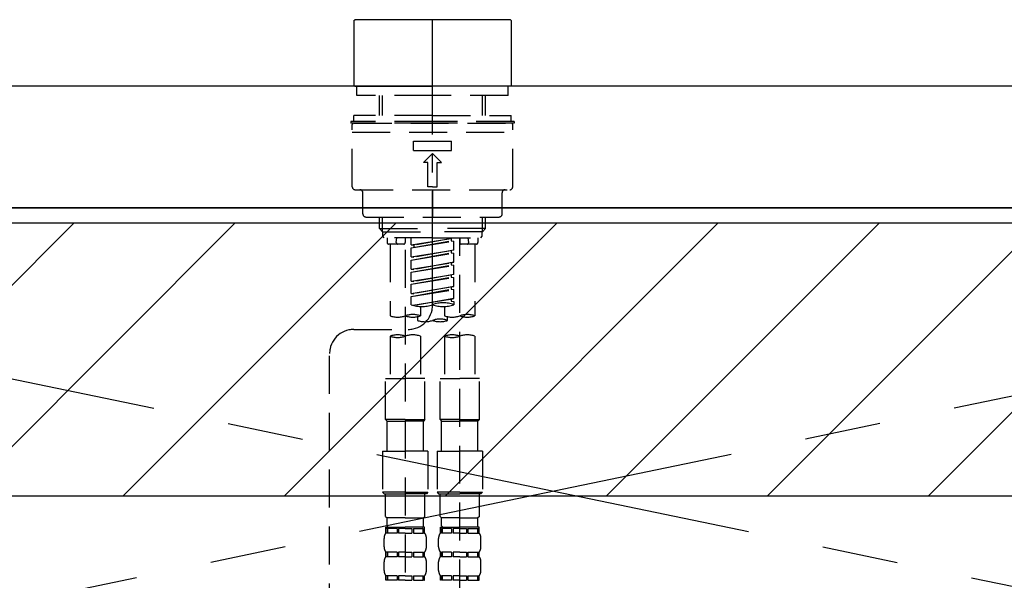
# Model space of a CAD drawing. Extents: x 28111 to 54233, y -10810 to -2410.
# Drawn here: x 45501 to 45826, y -8228 to -8043 of the extents above; entities that cross this region are included whole.
import ezdxf

# ---------------------------------------------------------------- set-up
doc = ezdxf.new("R2010")
doc.units = 0
doc.header["$LTSCALE"] = 50
doc.header["$MEASUREMENT"] = 0
for name, pattern in [('CENTER', [2, 1.25, -0.25, 0.25, -0.25]), ('CENTER2', [1.125, 0.75, -0.125, 0.125, -0.125]), ('DASHED', [0.75, 0.5, -0.25]), ('HIDDEN', [0.375, 0.25, -0.125])]:
    doc.linetypes.add(name, pattern=pattern)
doc.layers.get('0').update_dxf_attribs({"linetype": 'CONTINUOUS'})
for name, color, linetype in [('120-キャビネット（外）', 7, 'CONTINUOUS'), ('123-扉向き', 231, 'CENTER'), ('126-甲板', 2, 'CONTINUOUS'), ('150-機器', 8, 'CONTINUOUS'), ('160-文字', 254, 'CONTINUOUS'), ('180-補助', 161, 'CONTINUOUS')]:
    doc.layers.add(name, color=color, linetype=linetype)
doc.styles.add('KH001', font='txt')
doc.dimstyles.new('KH1xx030', dxfattribs={"dimscale": 30, "dimtxt": 2, "dimasz": 0.6, "dimexe": 0.3, "dimexo": 1.2, "dimgap": 0.5, "dimtad": 3, "dimdec": 1, "dimdsep": 46, "dimlunit": 6, "dimtxsty": 'KH001', "dimblk": 'DOT', "dimcen": 1, "dimdle": 1, "dimclrd": 256, "dimclre": 256, "dimclrt": 256, "dimadec": 0, "dimazin": 0, "dimtfac": 1, "dimtdec": 1, "dimtix": 1, "dimtmove": 2, "dimatfit": 3, "dimldrblk": 'CLOSEDBLANK', "dimfxl": 1, "dimtolj": 1, "dimtzin": 0, "dimlwd": -1, "dimlwe": -1, "dimarcsym": 0})

# ---------------------------------------------------------------- blocks, each defined once
blk = doc.blocks.new('_ClosedBlank')
at = {"color": 0, "linetype": 'ByBlock', "lineweight": -2}
for p, q in [((-1, 0.167), (0, 0)), ((-1, 0.167), (-1, -0.167)), ((0, 0), (-1, -0.167))]:
    blk.add_line(p, q, dxfattribs=at)
blk = doc.blocks.new('_Dot')
at = {"color": 0, "linetype": 'ByBlock', "lineweight": -2}
blk.add_line((-0.5, 0), (-1, 0), dxfattribs=at)
at = {"color": 0, "linetype": 'ByBlock', "const_width": 0.5}
blk.add_lwpolyline([(-0.25, 0, 1), (0.25, 0, 1)], format="xyb", close=True, dxfattribs=at)

msp = doc.modelspace()

# ---------------------------------------------------------------- hatches: boundary and pattern name
at = {"layer": '180-補助'}
h = msp.add_hatch(dxfattribs=at)
h.set_pattern_fill('ANSI31', color=13, scale=300, style=0)
h.set_pattern_definition([(45, (-198486.92, -4558.37), (-26.5165043, 26.5165043), [])])
h.paths.add_polyline_path([(43705.21, -8110.34), (46149.21, -8110.34), (46149.21, -8200.34), (43705.21, -8200.34)])

# ---------------------------------------------------------------- linework, layer by layer
at = {"layer": '120-キャビネット（外）', "color": 6}
msp.add_lwpolyline([(46127.21, -8105.34), (45227.21, -8105.34), (45227.21, -8825.34), (46127.21, -8825.34)], close=True, dxfattribs=at)
at = {"layer": '123-扉向き', "ltscale": 2}
for p, q in [((46127.21, -8105.34), (45227.21, -8292.05)), ((45227.21, -8105.34), (46127.21, -8292.05))]:
    msp.add_line(p, q, dxfattribs=at)
at = {"layer": '126-甲板'}
msp.add_lwpolyline([(46146.21, -8065.34), (43708.21, -8065.34), (43708.21, -8105.34), (46146.21, -8105.34)], close=True, dxfattribs=at)
at = {"layer": '150-機器', "color": 161, "linetype": 'CENTER2'}
msp.add_line((45637.2, -8137.43), (45637.2, -7805.44), dxfattribs=at)
at = {"layer": '150-機器', "color": 13, "linetype": 'Continuous'}
for p, q in [((45611.27, -8043.7), (45611.57, -8043.4)), ((45611.27, -8043.7), (45611.27, -8065.05)), ((45637.2, -8043.4), (45611.57, -8043.4)), ((45662.83, -8043.4), (45637.2, -8043.4)), ((45662.83, -8043.4), (45663.13, -8043.7)), ((45663.13, -8043.7), (45663.13, -8053.88)), ((45663.13, -8053.88), (45663.13, -8065.05)), ((45611.57, -8065.34), (45611.27, -8065.05)), ((45611.57, -8065.34), (45637.2, -8065.34)), ((45662.83, -8065.34), (45637.2, -8065.34)), ((45663.13, -8065.05), (45662.83, -8065.34))]:
    msp.add_line(p, q, dxfattribs=at)
at = {"layer": '150-機器', "color": 161, "linetype": 'HIDDEN', "ltscale": 4}
msp.add_line((45988.71, -8065.34), (45285.71, -8065.34), dxfattribs=at)
at = {"layer": '150-機器', "color": 13, "linetype": 'DASHED', "ltscale": 0.5}
for p, q in [((45612.26, -8068.34), (45612.26, -8065.34)), ((45662.13, -8068.34), (45662.13, -8065.34)), ((45637.2, -8068.34), (45612.26, -8068.34)), ((45619.74, -8074.98), (45619.74, -8068.34)), ((45620.76, -8074.98), (45620.76, -8068.34)), ((45662.13, -8068.34), (45637.2, -8068.34)), ((45653.64, -8074.98), (45653.64, -8068.34)), ((45654.65, -8074.98), (45654.65, -8068.34)), ((45637.2, -8076.97), (45610.27, -8076.97)), ((45610.27, -8076.97), (45610.27, -8077.47)), ((45637.2, -8077.47), (45610.27, -8077.47)), ((45637.2, -8074.98), (45611.27, -8074.98)), ((45611.27, -8076.97), (45611.27, -8074.98)), ((45611.27, -8077.47), (45663.13, -8077.47)), ((45637.2, -8074.98), (45663.13, -8074.98)), ((45664.13, -8076.97), (45637.2, -8076.97)), ((45664.13, -8077.47), (45637.2, -8077.47)), ((45663.13, -8076.97), (45663.13, -8074.98)), ((45664.13, -8076.97), (45664.13, -8077.47)), ((45610.77, -8098.41), (45610.77, -8077.97)), ((45610.77, -8080.46), (45663.63, -8080.46)), ((45663.63, -8098.41), (45663.63, -8077.97)), ((45630.96, -8086.45), (45630.96, -8083.45)), ((45630.96, -8083.45), (45643.43, -8083.45)), ((45643.43, -8086.45), (45643.43, -8083.45)), ((45630.96, -8086.45), (45643.43, -8086.45)), ((45634.21, -8090.44), (45637.2, -8087.44)), ((45640.19, -8090.44), (45637.2, -8087.44)), ((45635.7, -8090.44), (45634.21, -8090.44)), ((45635.7, -8098.41), (45635.7, -8090.44)), ((45638.69, -8090.44), (45640.19, -8090.44)), ((45638.69, -8098.41), (45638.69, -8090.44)), ((45611.77, -8099.41), (45662.63, -8099.41)), ((45614.26, -8107.39), (45614.26, -8100.41)), ((45637.2, -8098.41), (45635.7, -8098.41)), ((45637.2, -8098.41), (45638.69, -8098.41)), ((45637.2, -8099.41), (45637.2, -8108.39)), ((45660.14, -8107.39), (45660.14, -8100.41)), ((45615.26, -8108.39), (45659.14, -8108.39)), ((45619.74, -8112.22), (45619.74, -8108.39)), ((45620.76, -8113.22), (45620.76, -8108.39)), ((45653.64, -8113.22), (45653.64, -8108.39)), ((45654.65, -8112.22), (45654.65, -8108.39)), ((45619.74, -8112.22), (45637.2, -8112.22)), ((45620.74, -8113.22), (45619.74, -8112.22)), ((45620.76, -8113.23), (45637.2, -8113.23)), ((45620.79, -8114.71), (45620.79, -8113.22)), ((45654.65, -8112.22), (45637.2, -8112.22)), ((45653.64, -8113.23), (45637.2, -8113.23)), ((45653.6, -8114.71), (45653.6, -8113.22)), ((45653.65, -8113.22), (45654.65, -8112.22)), ((45621.29, -8115.21), (45620.79, -8114.71)), ((45637.2, -8115.21), (45621.24, -8115.21)), ((45622.24, -8115.21), (45622.24, -8116.81)), ((45625.28, -8116.77), (45625.41, -8115.21)), ((45628.22, -8115.21), (45628.22, -8116.81)), ((45630.22, -8117.57), (45630.22, -8115.21)), ((45630.22, -8117.57), (45644.18, -8115.32)), ((45630.22, -8118.57), (45643.33, -8116.21)), ((45630.22, -8118.57), (45644.18, -8116.32)), ((45644.18, -8115.32), (45631.06, -8117.68)), ((45637.2, -8115.21), (45653.11, -8115.21)), ((45643.33, -8115.48), (45643.33, -8116.21)), ((45643.33, -8116.21), (45644.18, -8116.32)), ((45643.33, -8116.21), (45644.18, -8116.32)), ((45643.33, -8116.21), (45644.18, -8116.32)), ((45644.18, -8119.31), (45644.18, -8116.32)), ((45644.18, -8119.31), (45644.18, -8116.32)), ((45646.17, -8115.21), (45646.17, -8116.81)), ((45646.17, -8233.7), (45646.17, -8115.21)), ((45649.12, -8116.77), (45648.98, -8115.21)), ((45652.16, -8115.21), (45652.16, -8116.81)), ((45653.11, -8115.21), (45653.6, -8114.71)), ((45627.72, -8117.31), (45622.74, -8117.31)), ((45623.23, -8117.31), (45623.23, -8140.93)), ((45628.22, -8119.17), (45628.22, -8234.34)), ((45630.22, -8117.57), (45631.06, -8117.68)), ((45630.22, -8121.56), (45630.22, -8118.57)), ((45630.22, -8121.56), (45644.18, -8119.31)), ((45631.06, -8117.68), (45631.06, -8118.43)), ((45644.18, -8119.31), (45631.06, -8121.67)), ((45643.33, -8119.46), (45643.33, -8120.2)), ((45643.33, -8119.46), (45643.33, -8120.2)), ((45651.66, -8117.31), (45646.67, -8117.31)), ((45651.16, -8117.31), (45651.16, -8140.93)), ((45630.22, -8122.56), (45643.33, -8120.2)), ((45630.22, -8122.56), (45644.18, -8120.31)), ((45630.22, -8121.56), (45631.06, -8121.67)), ((45630.22, -8125.55), (45630.22, -8122.56)), ((45643.33, -8120.2), (45644.18, -8120.31)), ((45643.33, -8120.2), (45644.18, -8120.31)), ((45644.18, -8123.3), (45644.18, -8120.31)), ((45644.18, -8123.3), (45644.18, -8120.31)), ((45630.22, -8125.55), (45644.18, -8123.3)), ((45630.22, -8126.55), (45643.33, -8124.19)), ((45630.22, -8126.55), (45644.18, -8124.3)), ((45630.22, -8125.55), (45631.06, -8125.66)), ((45644.18, -8123.3), (45631.06, -8125.66)), ((45643.33, -8123.44), (45643.33, -8124.19)), ((45643.33, -8123.45), (45643.33, -8124.19)), ((45643.33, -8123.45), (45643.33, -8124.19)), ((45643.33, -8124.19), (45644.18, -8124.3)), ((45643.33, -8124.19), (45644.18, -8124.3)), ((45643.33, -8124.19), (45644.18, -8124.3)), ((45643.38, -8123.43), (45644.18, -8123.3)), ((45644.18, -8127.29), (45644.18, -8124.3)), ((45644.18, -8127.29), (45644.18, -8124.3)), ((45630.22, -8129.54), (45630.22, -8126.55)), ((45630.22, -8129.54), (45644.18, -8127.29)), ((45630.22, -8130.54), (45643.33, -8128.18)), ((45630.22, -8130.54), (45644.18, -8128.29)), ((45630.22, -8129.54), (45631.06, -8129.65)), ((45644.18, -8127.29), (45631.06, -8129.65)), ((45643.33, -8127.44), (45643.33, -8128.18)), ((45643.33, -8127.44), (45643.33, -8128.18)), ((45643.33, -8128.18), (45644.18, -8128.29)), ((45643.33, -8128.18), (45644.18, -8128.29)), ((45644.18, -8131.28), (45644.18, -8128.29)), ((45644.18, -8131.28), (45644.18, -8128.29)), ((45630.22, -8133.53), (45630.22, -8130.54)), ((45630.22, -8133.53), (45644.18, -8131.28)), ((45630.22, -8134.53), (45643.33, -8132.17)), ((45630.22, -8134.53), (45644.18, -8132.28)), ((45644.18, -8131.28), (45631.06, -8133.64)), ((45643.33, -8131.42), (45643.33, -8132.17)), ((45643.33, -8131.43), (45643.33, -8132.17)), ((45643.33, -8131.43), (45643.33, -8132.17)), ((45643.33, -8132.17), (45644.18, -8132.28)), ((45643.33, -8132.17), (45644.18, -8132.28)), ((45643.38, -8131.41), (45644.18, -8131.28)), ((45644.18, -8135.27), (45644.18, -8132.28)), ((45644.18, -8135.27), (45644.18, -8132.28)), ((45630.22, -8133.53), (45631.06, -8133.64)), ((45630.22, -8137.26), (45630.22, -8134.53)), ((45630.75, -8137.44), (45644.18, -8135.27)), ((45644.18, -8135.27), (45631.31, -8137.58)), ((45643.33, -8135.41), (45643.33, -8136.16)), ((45643.33, -8135.42), (45643.33, -8136.16)), ((45643.33, -8135.42), (45643.33, -8136.16)), ((45643.38, -8135.4), (45644.18, -8135.27)), ((45633.21, -8137.85), (45633.21, -8140.93)), ((45641.19, -8137.85), (45641.19, -8140.93)), ((45643.33, -8136.16), (45644.18, -8136.27)), ((45643.33, -8136.16), (45644.18, -8136.27)), ((45644.18, -8136.27), (45644.18, -8137.26)), ((45632.21, -8141.21), (45632.21, -8142.43)), ((45642.18, -8142.43), (45642.18, -8141.21)), ((45611.26, -8145.43), (45629.23, -8145.4)), ((45623.23, -8147.65), (45623.23, -8161.62)), ((45633.21, -8147.65), (45633.21, -8161.62)), ((45641.19, -8147.65), (45641.19, -8161.62)), ((45651.16, -8147.65), (45651.16, -8161.62)), ((45603.29, -8391.59), (45603.29, -8153.4)), ((45621.74, -8175.08), (45621.74, -8161.62)), ((45621.74, -8161.62), (45628.22, -8161.62)), ((45634.7, -8161.62), (45628.22, -8161.62)), ((45634.7, -8175.08), (45634.7, -8161.62)), ((45639.69, -8175.08), (45639.69, -8161.62)), ((45639.69, -8161.62), (45646.17, -8161.62)), ((45652.66, -8161.62), (45646.17, -8161.62)), ((45652.66, -8175.08), (45652.66, -8161.62)), ((45628.22, -8175.08), (45621.74, -8175.08)), ((45621.74, -8175.08), (45622.24, -8175.58)), ((45622.24, -8175.58), (45628.22, -8175.58)), ((45622.24, -8185.55), (45622.24, -8175.58)), ((45628.22, -8175.08), (45634.7, -8175.08)), ((45634.21, -8175.58), (45628.22, -8175.58)), ((45634.7, -8175.08), (45634.21, -8175.58)), ((45634.21, -8185.55), (45634.21, -8175.58)), ((45646.17, -8175.08), (45639.69, -8175.08)), ((45639.69, -8175.08), (45640.19, -8175.58)), ((45640.19, -8175.58), (45646.17, -8175.58)), ((45640.19, -8185.55), (45640.19, -8175.58)), ((45646.17, -8175.08), (45652.66, -8175.08)), ((45652.16, -8175.58), (45646.17, -8175.58)), ((45652.66, -8175.08), (45652.16, -8175.58)), ((45652.16, -8185.55), (45652.16, -8175.58)), ((45620.74, -8185.55), (45628.22, -8185.55)), ((45620.74, -8185.55), (45620.74, -8199.02)), ((45635.7, -8185.55), (45628.22, -8185.55)), ((45635.7, -8185.55), (45635.7, -8199.02)), ((45638.69, -8185.55), (45646.17, -8185.55)), ((45638.69, -8185.55), (45638.69, -8199.02)), ((45653.65, -8185.55), (45646.17, -8185.55)), ((45653.65, -8185.55), (45653.65, -8199.02)), ((45628.22, -8199.02), (45620.74, -8199.02)), ((45620.74, -8199.02), (45621.24, -8199.52)), ((45621.24, -8199.52), (45628.22, -8199.52)), ((45621.74, -8207), (45621.74, -8199.52)), ((45628.22, -8199.02), (45635.7, -8199.02)), ((45635.2, -8199.52), (45628.22, -8199.52)), ((45634.7, -8207), (45634.7, -8199.52)), ((45635.7, -8199.02), (45635.2, -8199.52)), ((45646.17, -8199.02), (45638.69, -8199.02)), ((45638.69, -8199.02), (45639.19, -8199.52)), ((45639.19, -8199.52), (45646.17, -8199.52)), ((45639.69, -8207), (45639.69, -8199.52)), ((45646.17, -8199.02), (45653.65, -8199.02)), ((45653.16, -8199.52), (45646.17, -8199.52)), ((45652.66, -8207), (45652.66, -8199.52)), ((45653.65, -8199.02), (45653.16, -8199.52)), ((45621.74, -8207), (45622.24, -8207.5)), ((45634.7, -8207), (45634.21, -8207.5)), ((45639.69, -8207), (45640.19, -8207.5)), ((45652.66, -8207), (45652.16, -8207.5)), ((45621.74, -8210.49), (45628.22, -8210.49)), ((45621.84, -8212.48), (45621.84, -8210.49)), ((45621.84, -8210.49), (45628.22, -8210.49)), ((45622.24, -8210.09), (45622.24, -8207.5)), ((45628.22, -8207.5), (45622.24, -8207.5)), ((45622.34, -8210.49), (45628.22, -8210.49)), ((45622.34, -8210.49), (45628.22, -8210.49)), ((45628.22, -8207.5), (45634.21, -8207.5)), ((45634.6, -8210.49), (45628.22, -8210.49)), ((45634.21, -8210.09), (45634.21, -8207.5)), ((45634.6, -8212.48), (45634.6, -8210.49)), ((45639.69, -8210.49), (45646.17, -8210.49)), ((45639.79, -8212.48), (45639.79, -8210.49)), ((45639.79, -8210.49), (45646.17, -8210.49)), ((45640.19, -8210.09), (45640.19, -8207.5)), ((45646.17, -8207.5), (45640.19, -8207.5)), ((45640.29, -8210.49), (45646.17, -8210.49)), ((45640.29, -8210.49), (45646.17, -8210.49)), ((45646.17, -8207.5), (45652.16, -8207.5)), ((45652.56, -8210.49), (45646.17, -8210.49)), ((45652.16, -8210.09), (45652.16, -8207.5)), ((45652.56, -8212.48), (45652.56, -8210.49)), ((45622.23, -8210.99), (45621.84, -8210.99)), ((45622.23, -8212.48), (45621.84, -8212.48)), ((45622.23, -8210.99), (45622.23, -8212.48)), ((45625.55, -8210.99), (45622.42, -8210.99)), ((45622.42, -8210.99), (45622.42, -8212.48)), ((45625.55, -8212.48), (45622.42, -8212.48)), ((45625.55, -8210.99), (45625.55, -8212.48)), ((45628.22, -8210.99), (45626.01, -8210.99)), ((45626.01, -8210.99), (45626.01, -8212.48)), ((45628.22, -8212.48), (45626.01, -8212.48)), ((45628.22, -8210.99), (45630.43, -8210.99)), ((45628.22, -8212.48), (45630.43, -8212.48)), ((45630.43, -8210.99), (45630.43, -8212.48)), ((45630.89, -8210.99), (45634.02, -8210.99)), ((45630.89, -8210.99), (45630.89, -8212.48)), ((45630.89, -8212.48), (45634.02, -8212.48)), ((45634.02, -8210.99), (45634.02, -8212.48)), ((45634.21, -8210.99), (45634.6, -8210.99)), ((45634.21, -8210.99), (45634.21, -8212.48)), ((45634.21, -8212.48), (45634.6, -8212.48)), ((45640.19, -8210.99), (45639.79, -8210.99)), ((45640.19, -8212.48), (45639.79, -8212.48)), ((45640.19, -8210.99), (45640.19, -8212.48)), ((45643.5, -8210.99), (45640.38, -8210.99)), ((45640.38, -8210.99), (45640.38, -8212.48)), ((45643.5, -8212.48), (45640.38, -8212.48)), ((45643.5, -8210.99), (45643.5, -8212.48)), ((45646.17, -8210.99), (45643.96, -8210.99)), ((45643.96, -8210.99), (45643.96, -8212.48)), ((45646.17, -8212.48), (45643.96, -8212.48)), ((45646.17, -8210.99), (45648.38, -8210.99)), ((45646.17, -8212.48), (45648.38, -8212.48)), ((45648.38, -8210.99), (45648.38, -8212.48)), ((45648.85, -8210.99), (45651.97, -8210.99)), ((45648.85, -8210.99), (45648.85, -8212.48)), ((45648.85, -8212.48), (45651.97, -8212.48)), ((45651.97, -8210.99), (45651.97, -8212.48)), ((45652.16, -8210.99), (45652.56, -8210.99)), ((45652.16, -8210.99), (45652.16, -8212.48)), ((45652.16, -8212.48), (45652.56, -8212.48)), ((45621.24, -8217.02), (45621.24, -8214.23)), ((45635.2, -8217.02), (45635.2, -8214.23)), ((45639.19, -8217.02), (45639.19, -8214.23)), ((45653.16, -8217.02), (45653.16, -8214.23)), ((45621.84, -8220.26), (45621.84, -8218.77)), ((45622.23, -8218.77), (45621.84, -8218.77)), ((45622.23, -8220.26), (45621.84, -8220.26)), ((45622.23, -8218.77), (45622.23, -8220.26)), ((45622.42, -8218.77), (45622.42, -8220.26)), ((45625.55, -8218.77), (45622.42, -8218.77)), ((45625.55, -8220.26), (45622.42, -8220.26)), ((45625.55, -8218.77), (45625.55, -8220.26)), ((45626.01, -8218.77), (45626.01, -8220.26)), ((45628.22, -8218.77), (45626.01, -8218.77)), ((45628.22, -8220.26), (45626.01, -8220.26)), ((45628.22, -8218.77), (45630.43, -8218.77)), ((45628.22, -8220.26), (45630.43, -8220.26)), ((45630.43, -8218.77), (45630.43, -8220.26)), ((45630.89, -8218.77), (45630.89, -8220.26)), ((45630.89, -8218.77), (45634.02, -8218.77)), ((45630.89, -8220.26), (45634.02, -8220.26)), ((45634.02, -8218.77), (45634.02, -8220.26)), ((45634.21, -8218.77), (45634.21, -8220.26)), ((45634.21, -8218.77), (45634.6, -8218.77)), ((45634.21, -8220.26), (45634.6, -8220.26)), ((45634.6, -8220.26), (45634.6, -8218.77)), ((45639.79, -8220.26), (45639.79, -8218.77)), ((45640.19, -8218.77), (45639.79, -8218.77)), ((45640.19, -8220.26), (45639.79, -8220.26)), ((45640.19, -8218.77), (45640.19, -8220.26)), ((45640.38, -8218.77), (45640.38, -8220.26)), ((45643.5, -8218.77), (45640.38, -8218.77)), ((45643.5, -8220.26), (45640.38, -8220.26)), ((45643.5, -8218.77), (45643.5, -8220.26)), ((45643.96, -8218.77), (45643.96, -8220.26)), ((45646.17, -8218.77), (45643.96, -8218.77)), ((45646.17, -8220.26), (45643.96, -8220.26)), ((45646.17, -8218.77), (45648.38, -8218.77)), ((45646.17, -8220.26), (45648.38, -8220.26)), ((45648.38, -8218.77), (45648.38, -8220.26)), ((45648.85, -8218.77), (45648.85, -8220.26)), ((45648.85, -8218.77), (45651.97, -8218.77)), ((45648.85, -8220.26), (45651.97, -8220.26)), ((45651.97, -8218.77), (45651.97, -8220.26)), ((45652.16, -8218.77), (45652.16, -8220.26)), ((45652.16, -8218.77), (45652.56, -8218.77)), ((45652.16, -8220.26), (45652.56, -8220.26)), ((45652.56, -8220.26), (45652.56, -8218.77)), ((45621.24, -8224.8), (45621.24, -8222.01)), ((45635.2, -8224.8), (45635.2, -8222.01)), ((45639.19, -8224.8), (45639.19, -8222.01)), ((45653.16, -8224.8), (45653.16, -8222.01)), ((45621.84, -8228.04), (45621.84, -8226.55)), ((45622.23, -8226.55), (45621.84, -8226.55)), ((45622.23, -8226.55), (45622.23, -8228.04)), ((45622.42, -8226.55), (45622.42, -8228.04)), ((45625.55, -8226.55), (45622.42, -8226.55)), ((45625.55, -8226.55), (45625.55, -8228.04)), ((45626.01, -8226.55), (45626.01, -8228.04)), ((45628.22, -8226.55), (45626.01, -8226.55)), ((45628.22, -8226.55), (45630.43, -8226.55)), ((45630.43, -8226.55), (45630.43, -8228.04)), ((45630.89, -8226.55), (45630.89, -8228.04)), ((45630.89, -8226.55), (45634.02, -8226.55)), ((45634.02, -8226.55), (45634.02, -8228.04)), ((45634.21, -8226.55), (45634.21, -8228.04)), ((45634.21, -8226.55), (45634.6, -8226.55)), ((45634.6, -8228.04), (45634.6, -8226.55)), ((45639.79, -8228.04), (45639.79, -8226.55)), ((45640.19, -8226.55), (45639.79, -8226.55)), ((45640.19, -8226.55), (45640.19, -8228.04)), ((45640.38, -8226.55), (45640.38, -8228.04)), ((45643.5, -8226.55), (45640.38, -8226.55)), ((45643.5, -8226.55), (45643.5, -8228.04)), ((45643.96, -8226.55), (45643.96, -8228.04)), ((45646.17, -8226.55), (45643.96, -8226.55)), ((45646.17, -8226.55), (45648.38, -8226.55)), ((45648.38, -8226.55), (45648.38, -8228.04)), ((45648.85, -8226.55), (45648.85, -8228.04)), ((45648.85, -8226.55), (45651.97, -8226.55)), ((45651.97, -8226.55), (45651.97, -8228.04)), ((45652.16, -8226.55), (45652.16, -8228.04)), ((45652.16, -8226.55), (45652.56, -8226.55)), ((45652.56, -8228.04), (45652.56, -8226.55)), ((45622.23, -8228.04), (45621.84, -8228.04)), ((45625.55, -8228.04), (45622.42, -8228.04)), ((45628.22, -8228.04), (45626.01, -8228.04)), ((45628.22, -8228.04), (45630.43, -8228.04)), ((45630.89, -8228.04), (45634.02, -8228.04)), ((45634.21, -8228.04), (45634.6, -8228.04)), ((45640.19, -8228.04), (45639.79, -8228.04)), ((45643.5, -8228.04), (45640.38, -8228.04)), ((45646.17, -8228.04), (45643.96, -8228.04)), ((45646.17, -8228.04), (45648.38, -8228.04)), ((45648.85, -8228.04), (45651.97, -8228.04)), ((45652.16, -8228.04), (45652.56, -8228.04))]:
    msp.add_line(p, q, dxfattribs=at)
for centre, radius, start, end in [((45611.27, -8077.97), 0.499, 90, 180), ((45663.13, -8077.97), 0.499, 0, 90), ((45611.77, -8098.41), 0.997, 180, 270), ((45613.26, -8100.41), 0.997, 0, 90), ((45661.13, -8100.41), 0.997, 90, 180), ((45662.63, -8098.41), 0.997, 270, 0), ((45615.26, -8107.39), 0.997, 180, 270), ((45659.14, -8107.39), 0.997, 270, 0), ((45622.74, -8116.81), 0.499, 180, 270), ((45625.77, -8116.81), 0.499, 175.0337, 270), ((45627.72, -8116.81), 0.499, 270, 0), ((45646.67, -8116.81), 0.499, 180, 270), ((45648.62, -8116.81), 0.499, 270, 4.9663), ((45651.66, -8116.81), 0.499, 270, 0), ((45629.22, -8137.43), 7.98, 270.0651, 0), ((45633.71, -8127.39), 10.47, 250.5288, 289.4712), ((45640.69, -8147.14), 10.47, 70.5288, 109.4712), ((45640.69, -8127.39), 10.47, 250.5288, 289.4712), ((45625.73, -8133.88), 7.48, 250.5288, 289.4712), ((45630.72, -8147.98), 7.48, 70.5288, 109.4712), ((45630.72, -8133.88), 7.48, 250.5288, 289.4712), ((45634.7, -8135.38), 7.48, 250.5288, 289.4712), ((45639.69, -8149.48), 7.48, 70.5288, 109.4712), ((45639.69, -8135.38), 7.48, 250.5288, 289.4712), ((45643.68, -8133.88), 7.48, 250.5288, 289.4712), ((45648.67, -8147.98), 7.48, 70.5288, 109.4712), ((45648.67, -8133.88), 7.48, 250.5288, 289.4712), ((45611.27, -8153.4), 7.98, 90.0651, 180), ((45625.73, -8154.7), 7.48, 70.5288, 109.4712), ((45625.73, -8140.59), 7.48, 250.5288, 289.4712), ((45630.72, -8154.7), 7.48, 70.5288, 109.4712), ((45643.68, -8154.7), 7.48, 70.5288, 109.4712), ((45643.68, -8140.59), 7.48, 250.5288, 289.4712), ((45648.67, -8154.7), 7.48, 70.5288, 109.4712), ((45622.64, -8210.09), 0.399, 180, 270), ((45633.81, -8210.09), 0.399, 270, 0), ((45640.59, -8210.09), 0.399, 180, 270), ((45651.76, -8210.09), 0.399, 270, 0), ((45624.08, -8214.23), 2.84, 142.1507, 180), ((45632.36, -8214.23), 2.84, 0, 37.8493), ((45642.04, -8214.23), 2.84, 142.1507, 180), ((45650.31, -8214.23), 2.84, 0, 37.8493), ((45624.08, -8217.02), 2.84, 180, 217.8493), ((45632.36, -8217.02), 2.84, 322.1507, 0), ((45642.04, -8217.02), 2.84, 180, 217.8493), ((45650.31, -8217.02), 2.84, 322.1507, 0), ((45624.08, -8222.01), 2.84, 142.1507, 180), ((45632.36, -8222.01), 2.84, 0, 37.8493), ((45642.04, -8222.01), 2.84, 142.1507, 180), ((45650.31, -8222.01), 2.84, 0, 37.8493), ((45624.08, -8224.8), 2.84, 180, 217.8493), ((45632.36, -8224.8), 2.84, 322.1507, 0), ((45642.04, -8224.8), 2.84, 180, 217.8493), ((45650.31, -8224.8), 2.84, 322.1507, 0)]:
    msp.add_arc(centre, radius, start, end, dxfattribs=at)
at = {"layer": '180-補助', "color": 13}
msp.add_lwpolyline([(43705.21, -8110.34), (46149.21, -8110.34), (46149.21, -8200.34), (43705.21, -8200.34)], close=True, dxfattribs=at)

# ---------------------------------------------------------------- leaders
at = {"layer": '160-文字', "annotation_type": 0, "has_hookline": 1, "hookline_direction": 0, "text_width": 1397.06}
msp.add_leader([(44391.14, -8226.89), (44808.62, -7548.77), (44826.62, -7548.77)], dimstyle='KH1xx030', override={"dimgap": 0.5, "dimtad": 1}, dxfattribs=at)

doc.saveas('drawing.dxf')
